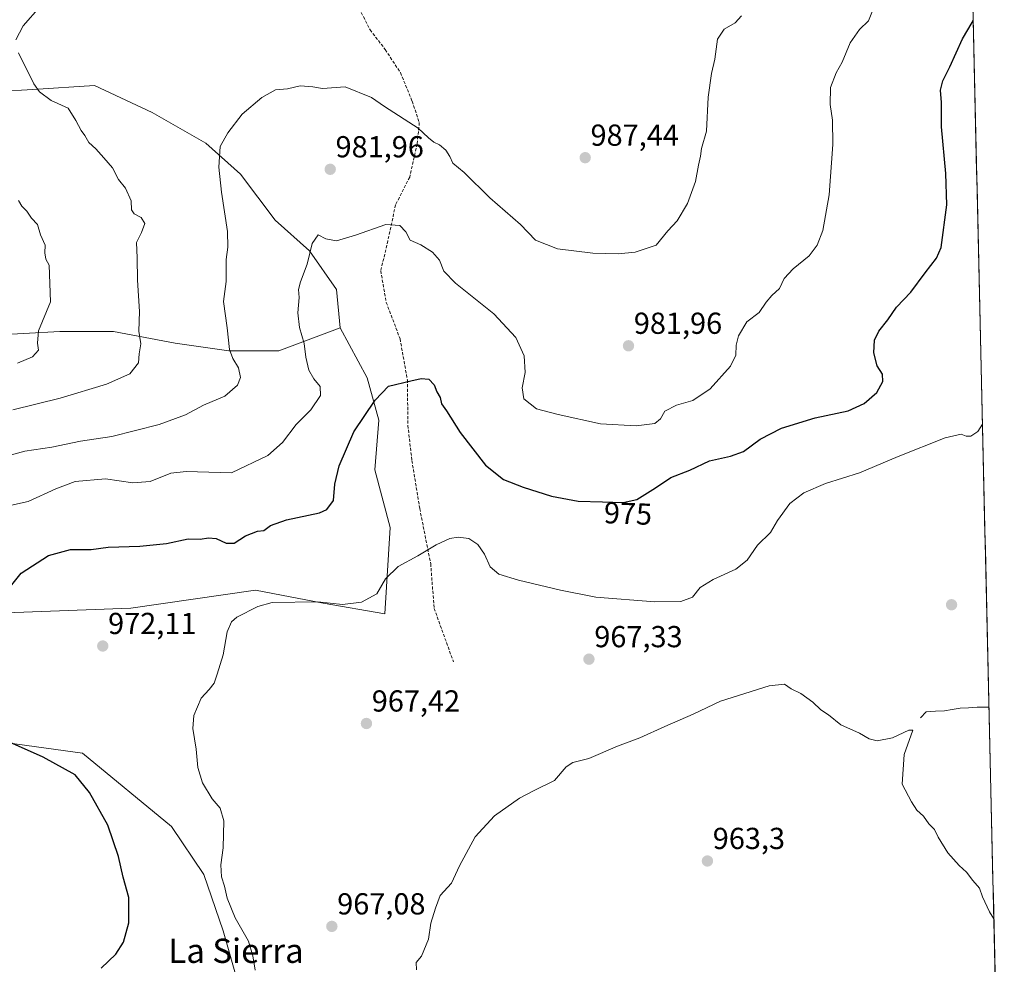
# Model space of a CAD drawing. Units: metres. Extents: x 655101 to 658564, y 4734802 to 4737193.
# Drawn here: x 658203 to 658528, y 4736567 to 4736879 of the extents above; entities that cross this region are included whole.
import ezdxf
from ezdxf.enums import TextEntityAlignment as Align

# ---------------------------------------------------------------- set-up
doc = ezdxf.new("R2010")
doc.units = ezdxf.units.M
doc.header["$MEASUREMENT"] = 0
doc.linetypes.add('TRAZOSX2', pattern=[1.5, 1, -0.5])
for name, color, linetype, lineweight in [('Arbolado forestal CxS', 92, 'Continuous', 0), ('Carátula', 7, 'Continuous', 5), ('Corriente natural lineal', 142, 'Continuous', 13), ('Curva de nivel maestra', 36, 'Continuous', 30), ('Curva de nivel normal', 36, 'Continuous', 0), ('Entidad de ámbito territorial CxS', 92, 'Continuous', 0), ('Matorral CxS', 135, 'Continuous', 0), ('Municipio CxS', 142, 'Continuous', 0), ('Pastizal CxS', 92, 'Continuous', 0), ('Punto de cota en terreno', 7, 'Continuous', 0), ('Rótulo de curva de nivel directora', 19, 'Continuous', 0), ('Rótulo de punto de cota en terreno', 19, 'Continuous', 0), ('Senda', 19, 'TRAZOSX2', 0), ('Texto cartográfico', 19, 'Continuous', 0)]:
    doc.layers.add(name, color=color, linetype=linetype, lineweight=lineweight)
doc.styles.add('Arial', font='txt', dxfattribs={"height": 0.2})

# ---------------------------------------------------------------- blocks, each defined once
blk = doc.blocks.new('*U190')
at = {"layer": 'Curva de nivel normal', "color": 36, "linetype": 'Continuous', "lineweight": 0}
blk.add_polyline3d([(658333.78, 4736565.52, 965), (658333.7, 4736567.94, 965), (658335.42, 4736570.02, 965), (658337.78, 4736575.68, 965), (658338.58, 4736580.98, 965), (658340.07, 4736585.84, 965), (658341.64, 4736590.01, 965), (658345.32, 4736594.13, 965), (658348.05, 4736599.9, 965), (658353.17, 4736609.4, 965), (658359.53, 4736616.29, 965), (658367.84, 4736622.13, 965), (658372.44, 4736624.56, 965), (658379.4, 4736628.01, 965), (658383.17, 4736632.51, 965), (658385.42, 4736633.92, 965), (658390.71, 4736635.23, 965), (658400.1, 4736639.33, 965), (658407.55, 4736642.04, 965), (658415.74, 4736645.84, 965), (658425.16, 4736649.94, 965), (658434.13, 4736654.22, 965), (658450.17, 4736659.2, 965), (658455.32, 4736659.74, 965), (658457.45, 4736658.2, 965), (658460.66, 4736656.75, 965), (658464.65, 4736653.88, 965), (658467.27, 4736651.3, 965), (658469.79, 4736649.69, 965), (658473.9, 4736646.32, 965), (658479.97, 4736643.63, 965), (658483.19, 4736641.72, 965), (658485.85, 4736641.12, 965), (658490.96, 4736642.06, 965), (658496.35, 4736644.56, 965), (658497.63, 4736644.65, 965), (658494.8, 4736636.55, 965), (658494.07, 4736626.82, 965), (658497.13, 4736620.97, 965), (658498.97, 4736618.16, 965), (658501.09, 4736616.18, 965), (658502.92, 4736613.72, 965), (658504.73, 4736611.78, 965), (658506, 4736609.29, 965), (658509.22, 4736604.17, 965), (658512.92, 4736599.96, 965), (658515.33, 4736597.77, 965), (658517.4, 4736594.97, 965), (658519.62, 4736592.49, 965), (658520.59, 4736589.62, 965), (658522.88, 4736584.68, 965), (658524.37, 4736582.36, 965)], dxfattribs=at)
blk = doc.blocks.new('*U246')
at = {"layer": 'Curva de nivel maestra', "color": 36, "linetype": 'Continuous', "lineweight": 30}
for points in [[(658229.79, 4736566.12, 975), (658234.56, 4736570.69, 975), (658237.1, 4736574.61, 975), (658238.9, 4736581.05, 975), (658238.85, 4736589.44, 975), (658236.98, 4736596.08, 975), (658235.45, 4736602.94, 975), (658231.9, 4736613.31, 975), (658225.89, 4736623.99, 975), (658221.11, 4736629.85, 975), (658210.58, 4736635.72, 975), (658195.45, 4736642.4, 975)], [(658199.36, 4736691.49, 975), (658203.28, 4736696.37, 975), (658212.36, 4736702.23, 975), (658219.58, 4736704.26, 975), (658226.39, 4736704.23, 975), (658232.01, 4736704.95, 975), (658242.46, 4736705.34, 975), (658251.27, 4736706.25, 975), (658258.48, 4736707.7, 975), (658262.43, 4736707.58, 975), (658265.17, 4736708.08, 975), (658267.72, 4736707.84, 975), (658270.97, 4736706.33, 975), (658273.6, 4736706.26, 975), (658277.37, 4736708.74, 975), (658281.34, 4736710.24, 975), (658283.37, 4736710.43, 975), (658285.58, 4736712.14, 975), (658290.9, 4736714.04, 975), (658301.79, 4736716.34, 975), (658304.19, 4736717.45, 975), (658306.39, 4736720.34, 975), (658306.9, 4736725.74, 975), (658308.31, 4736731.82, 975), (658313.14, 4736743.02, 975), (658320.14, 4736753.48, 975), (658324.6, 4736758.12, 975), (658331.94, 4736759.85, 975), (658335.4, 4736760.64, 975), (658337.89, 4736760.42, 975), (658339.64, 4736758.54, 975), (658340.51, 4736756.2, 975), (658341.58, 4736754.38, 975), (658342.08, 4736752.27, 975), (658343.69, 4736750.01, 975), (658348.27, 4736742.85, 975), (658356.62, 4736732.03, 975), (658362.56, 4736727.3, 975), (658369.02, 4736724.76, 975), (658378.42, 4736721.8, 975), (658387.2, 4736720.16, 975), (658395.24, 4736719.95, 975), (658402.04, 4736719.69, 975), (658406.55, 4736720.71, 975), (658412.7, 4736724.54, 975), (658417.75, 4736727.98, 975), (658424.02, 4736730.39, 975), (658430.56, 4736733.5, 975), (658437.4, 4736734.98, 975), (658441.76, 4736736.58, 975), (658447.26, 4736740.58, 975), (658454.26, 4736744.3, 975), (658465.34, 4736747.62, 975), (658476.26, 4736749.98, 975), (658481.61, 4736752.34, 975), (658485.7, 4736756.01, 975), (658487.76, 4736759.68, 975), (658487.66, 4736762.08, 975), (658485.88, 4736764.83, 975), (658484.72, 4736769.14, 975), (658485, 4736773.3, 975), (658486.4, 4736776.28, 975), (658489.41, 4736780.01, 975), (658492.22, 4736784.14, 975), (658496.98, 4736789.13, 975), (658501.7, 4736795.45, 975), (658505.44, 4736800.39, 975), (658507, 4736803.89, 975), (658508.87, 4736817.9, 975), (658508.54, 4736828.32, 975), (658507.05, 4736843.68, 975), (658507.07, 4736851.68, 975), (658506.81, 4736855.8, 975), (658507.49, 4736858.82, 975), (658509.82, 4736863.46, 975), (658514.06, 4736872.7, 975), (658517.21, 4736878.1, 975), (658517.55, 4736878.89, 975)]]:
    blk.add_polyline3d(points, dxfattribs=at)
blk = doc.blocks.new('5PATER')
at = {"layer": 'Carátula', "linetype": 'Continuous', "lineweight": 5}
h = blk.add_hatch(color=250, dxfattribs=at)
edge = h.paths.add_edge_path()
edge.add_ellipse((0, 0.01), major_axis=(-1.33, -1.34), ratio=0.999422, start_angle=0, end_angle=360)

msp = doc.modelspace()

# ---------------------------------------------------------------- linework, layer by layer
at = {"layer": 'Arbolado forestal CxS', "color": 92, "linetype": 'Continuous', "lineweight": 0}
for points in [[(658232.89, 4736997.15, 988.41), (658236.24, 4736984.74, 988.87), (658234.79, 4736954.81, 991.02), (658221.31, 4736923.81, 991.85), (658207.81, 4736910.6, 991.42), (658182.71, 4736902.05, 991.89), (658129.68, 4736882.87, 995.06), (658131.14, 4736864.87, 995.81), (658131.14, 4736849.65, 997.43), (658142.55, 4736849.65, 996.8), (658152.7, 4736853.45, 995.48), (658162.84, 4736854.72, 994.51), (658184.4, 4736854.72, 992.67), (658207.22, 4736855.99, 990.3), (658227.51, 4736857.26, 987.78), (658246.53, 4736848.38, 986.45), (658264.28, 4736838.24, 985.2), (658275.69, 4736828.09, 983.4), (658287.11, 4736812.88, 981.74), (658298.52, 4736802.73, 979.47), (658307.39, 4736790.05, 978), (658308.66, 4736777.37, 976.99)], [(658184.4, 4736854.72, 992.67), (658207.22, 4736855.99, 990.3), (658227.51, 4736857.26, 987.78), (658246.53, 4736848.38, 986.45), (658264.28, 4736838.24, 985.2), (658275.69, 4736828.09, 983.4), (658287.11, 4736812.88, 981.74), (658298.52, 4736802.73, 979.47), (658307.39, 4736790.05, 978), (658308.66, 4736777.37, 976.99), (658288.37, 4736769.76, 981.51), (658271.89, 4736769.77, 984.8), (658254.14, 4736772.3, 987.69), (658233.85, 4736776.11, 990.87), (658216.1, 4736776.11, 993.6), (658192.01, 4736774.84, 996.72)], [(658308.66, 4736777.37, 976.99), (658288.37, 4736769.76, 981.51), (658271.89, 4736769.77, 984.8), (658254.14, 4736772.3, 987.69), (658233.85, 4736776.11, 990.87), (658216.1, 4736776.11, 993.6), (658192.01, 4736774.84, 996.72)]]:
    msp.add_polyline3d(points, dxfattribs=at)
at = {"layer": 'Corriente natural lineal', "color": 142, "linetype": 'Continuous', "lineweight": 13}
msp.add_polyline3d([(658522.76, 4736652.22, 965.84), (658518.88, 4736652.19, 965.76), (658516.04, 4736652.03, 965.69), (658513.2, 4736651.87, 965.57), (658510.64, 4736651.43, 965.47), (658508.07, 4736650.98, 965.38), (658505.08, 4736650.85, 965.28), (658502.08, 4736650.71, 965.19), (658500.14, 4736648.71, 965.13)], dxfattribs=at)
at = {"layer": 'Curva de nivel normal', "color": 36, "linetype": 'Continuous', "lineweight": 0}
for points in [[(658191.6, 4736716.96, 980), (658205.6, 4736720.09, 980), (658214.72, 4736724.24, 980), (658221.1, 4736726.63, 980), (658231.12, 4736727.52, 980), (658240.18, 4736726.25, 980), (658245.86, 4736726.6, 980), (658252.69, 4736729.43, 980), (658257.76, 4736729.98, 980), (658272.79, 4736729.53, 980), (658284.75, 4736735.19, 980), (658289.63, 4736739.52, 980), (658294.12, 4736745.47, 980), (658298.98, 4736750.26, 980), (658302.13, 4736755.01, 980), (658302.04, 4736758, 980), (658299.92, 4736760.47, 980), (658298.33, 4736763.4, 980), (658297.31, 4736767.72, 980), (658296.75, 4736772.16, 980), (658295.25, 4736777.49, 980), (658294.61, 4736782.3, 980), (658295.12, 4736787.34, 980), (658294.87, 4736789.98, 980), (658295.48, 4736792.54, 980), (658297.69, 4736798.31, 980), (658299.38, 4736805.16, 980), (658301.34, 4736807.99, 980), (658303.84, 4736806.72, 980), (658307.37, 4736806.11, 980), (658313.72, 4736807.88, 980), (658323.69, 4736811.43, 980), (658328.34, 4736811.16, 980), (658330.29, 4736809.03, 980), (658331.73, 4736806.32, 980), (658335.28, 4736804.76, 980), (658339.13, 4736802.33, 980), (658341.45, 4736799.63, 980), (658342.8, 4736796.04, 980), (658346.65, 4736792.08, 980), (658359.36, 4736781.92, 980), (658366.58, 4736774.16, 980), (658369.38, 4736768.11, 980), (658369.65, 4736762.63, 980), (658368.73, 4736757.61, 980), (658369.26, 4736753.89, 980), (658373.39, 4736750.6, 980), (658380.56, 4736748.8, 980), (658394.51, 4736745.72, 980), (658406.27, 4736744.97, 980), (658412.45, 4736745.77, 980), (658414.33, 4736747.36, 980), (658415.78, 4736749.9, 980), (658419.6, 4736751.86, 980), (658425.06, 4736753.35, 980), (658430.72, 4736757.18, 980), (658437.4, 4736764.68, 980), (658439.24, 4736768.32, 980), (658439.27, 4736771.6, 980), (658440.05, 4736774.66, 980), (658442.87, 4736779.34, 980), (658446.86, 4736782.37, 980), (658449.2, 4736785.79, 980), (658451.07, 4736788.04, 980), (658453.62, 4736790.34, 980), (658455.21, 4736793.68, 980), (658458.15, 4736796.8, 980), (658463.4, 4736801.11, 980), (658466, 4736804.68, 980), (658467.9, 4736809.44, 980), (658470, 4736821.19, 980), (658471.22, 4736837.86, 980), (658471.14, 4736845.83, 980), (658470.34, 4736851.08, 980), (658470.42, 4736856.65, 980), (658472.3, 4736861.46, 980), (658474.32, 4736865.01, 980), (658476.89, 4736871.34, 980), (658480, 4736875.74, 980), (658482.95, 4736878.59, 980), (658484.36, 4736881.89, 980)], [(658201.57, 4736872.35, 990), (658203.98, 4736876.95, 990), (658209.64, 4736883.42, 990)], [(658197.75, 4736734.8, 985), (658204.54, 4736736.67, 985), (658213.42, 4736737.94, 985), (658222.94, 4736739.93, 985), (658233.24, 4736741.5, 985), (658248.89, 4736745.42, 985), (658257.54, 4736748.64, 985), (658263.56, 4736751.83, 985), (658270.57, 4736754.78, 985), (658274.71, 4736758.46, 985), (658275.74, 4736760.97, 985), (658275.11, 4736764.19, 985), (658273.14, 4736767.21, 985), (658272.13, 4736770.2, 985), (658271.27, 4736777.34, 985), (658270.06, 4736786.01, 985), (658271.03, 4736792.66, 985), (658271, 4736799.9, 985), (658271.58, 4736804, 985), (658271.46, 4736809.16, 985), (658269.4, 4736822.13, 985), (658268.52, 4736830.34, 985), (658269, 4736837.17, 985), (658271.57, 4736841.66, 985), (658276.28, 4736847.84, 985), (658282.73, 4736853.4, 985), (658287.28, 4736855.86, 985), (658291.27, 4736856.21, 985), (658295.44, 4736857.18, 985), (658299.63, 4736856.92, 985), (658302.78, 4736856.32, 985), (658310.31, 4736856.85, 985), (658318.91, 4736853.35, 985), (658323.29, 4736850.34, 985), (658334.35, 4736843.28, 985), (658337.74, 4736840.08, 985), (658339.57, 4736838.61, 985), (658341.42, 4736837.77, 985), (658343.44, 4736836.02, 985), (658344.77, 4736833.93, 985), (658345.78, 4736831.7, 985), (658349.54, 4736828.63, 985), (658358.06, 4736820.24, 985), (658368.18, 4736811.42, 985), (658373.06, 4736806.31, 985), (658380.4, 4736803.45, 985), (658392.06, 4736802, 985), (658400.37, 4736801.78, 985), (658405.99, 4736802.3, 985), (658412.91, 4736804.68, 985), (658416.76, 4736809.34, 985), (658419.81, 4736812.68, 985), (658423.2, 4736818.34, 985), (658425.93, 4736825.59, 985), (658426.84, 4736830.99, 985), (658427.49, 4736833.94, 985), (658427.86, 4736836.54, 985), (658429.49, 4736842.24, 985), (658430.07, 4736853.5, 985), (658431.17, 4736861.29, 985), (658432.27, 4736866.03, 985), (658433.11, 4736872.58, 985), (658435.34, 4736875.94, 985), (658439.03, 4736878.01, 985), (658441.05, 4736880.34, 985)], [(658200.56, 4736750.34, 990), (658216.2, 4736754.19, 990), (658231.48, 4736758.74, 990), (658239.17, 4736762.19, 990), (658242.02, 4736765.77, 990), (658242.23, 4736768.73, 990), (658242.82, 4736772.11, 990), (658242.16, 4736776.28, 990), (658242.44, 4736782.77, 990), (658241.68, 4736793.05, 990), (658241.59, 4736800.4, 990), (658241.39, 4736805.56, 990), (658243.08, 4736808.82, 990), (658244.15, 4736811.77, 990), (658242.98, 4736813.74, 990), (658240.64, 4736814.96, 990), (658239.8, 4736816.3, 990), (658239.61, 4736819.2, 990), (658237.77, 4736823.45, 990), (658235.44, 4736826.31, 990), (658233.48, 4736830.19, 990), (658230.65, 4736833.39, 990), (658228.02, 4736836.43, 990), (658225.72, 4736838.46, 990), (658224.37, 4736840.78, 990), (658223.09, 4736842.43, 990), (658221.33, 4736845.81, 990), (658218.86, 4736849.87, 990), (658213.27, 4736852.34, 990), (658209.37, 4736855.27, 990), (658207.46, 4736857.83, 990), (658202.44, 4736868.04, 990)], [(658202.07, 4736765.67, 995), (658207.04, 4736767.82, 995), (658209.08, 4736769.96, 995), (658208.73, 4736772.34, 995), (658209.1, 4736776.34, 995), (658212.98, 4736785.91, 995), (658212.54, 4736798.01, 995), (658211.48, 4736800.01, 995), (658211.11, 4736802.09, 995), (658211.22, 4736804.67, 995), (658209.7, 4736808.06, 995), (658208.72, 4736811.45, 995), (658206.79, 4736813.53, 995), (658205.2, 4736815.83, 995), (658203.51, 4736817.47, 995), (658202.4, 4736819.36, 995)], [(658280.6, 4736565.38, 970), (658279.76, 4736570.16, 970), (658278.38, 4736574.96, 970), (658273.91, 4736582.68, 970), (658271.31, 4736589.22, 970), (658270.42, 4736593.16, 970), (658269.42, 4736596.2, 970), (658269.25, 4736600.13, 970), (658269.95, 4736605.84, 970), (658270.27, 4736614.65, 970), (658269.02, 4736618.92, 970), (658266.32, 4736621.91, 970), (658263.21, 4736627.24, 970), (658261.69, 4736632.27, 970), (658261.05, 4736638.34, 970), (658260.01, 4736645.12, 970), (658260.34, 4736649.44, 970), (658262.72, 4736655.12, 970), (658265.41, 4736658.01, 970), (658267.06, 4736660.07, 970), (658268.04, 4736663.11, 970), (658270.05, 4736669.45, 970), (658271.34, 4736677.08, 970), (658272.74, 4736680.38, 970), (658274.52, 4736681.92, 970), (658281.39, 4736685.44, 970), (658286.16, 4736686.73, 970), (658301.27, 4736686.91, 970), (658309.38, 4736686.04, 970), (658315.7, 4736686.89, 970), (658320.71, 4736689.6, 970), (658323.6, 4736694.52, 970), (658327.8, 4736698.66, 970), (658334.25, 4736702.14, 970), (658340.3, 4736705.71, 970), (658344.81, 4736707.87, 970), (658347.6, 4736708.3, 970), (658351.08, 4736707.8, 970), (658354.03, 4736705.86, 970), (658356.2, 4736702.69, 970), (658358.07, 4736698.51, 970), (658360.96, 4736696.1, 970), (658367.5, 4736694.11, 970), (658381.34, 4736690.82, 970), (658393.01, 4736688.5, 970), (658412.44, 4736687, 970), (658421.04, 4736687.06, 970), (658424.93, 4736688.5, 970), (658427.48, 4736691.68, 970), (658431.68, 4736694.34, 970), (658439.2, 4736697.68, 970), (658442.96, 4736700.68, 970), (658446.35, 4736705.68, 970), (658450.67, 4736709.87, 970), (658453.01, 4736713.77, 970), (658456.98, 4736719.34, 970), (658461.64, 4736722.88, 970), (658468.75, 4736725.99, 970), (658480.06, 4736729.47, 970), (658492.77, 4736734.88, 970), (658508.34, 4736741.04, 970), (658513.59, 4736742.29, 970), (658515.23, 4736741.57, 970), (658516.8, 4736741.6, 970), (658519.05, 4736743.16, 970), (658520.61, 4736745.62, 970)]]:
    msp.add_polyline3d(points, dxfattribs=at)
at = {"layer": 'Entidad de ámbito territorial CxS', "color": 92, "linetype": 'Continuous', "lineweight": 0}
msp.add_polyline3d([(658517.43, 4736883.88, 975.15), (658517.55, 4736878.9, 974.82), (658517.66, 4736873.91, 974.25), (658517.77, 4736868.92, 974), (658517.89, 4736863.94, 973.84), (658518, 4736858.95, 973.71), (658518.12, 4736853.97, 973.54), (658518.23, 4736848.98, 973.69), (658518.35, 4736843.99, 973.63), (658518.46, 4736839.01, 973.64), (658518.58, 4736834.02, 973.65), (658518.69, 4736829.04, 973.66), (658518.81, 4736824.05, 973.67), (658518.92, 4736819.07, 973.69), (658519.04, 4736814.08, 973.67), (658519.15, 4736809.09, 973.54), (658519.27, 4736804.11, 973.47), (658519.38, 4736799.12, 973.01), (658519.49, 4736794.14, 972.22), (658519.61, 4736789.15, 971.58), (658519.72, 4736784.16, 971.02), (658519.84, 4736779.18, 970.64), (658519.95, 4736774.19, 970.51), (658520.07, 4736769.21, 970.39), (658520.18, 4736764.22, 970.37), (658520.3, 4736759.23, 970.21), (658520.41, 4736754.25, 970.17), (658520.53, 4736749.26, 970.09), (658520.64, 4736744.28, 969.65), (658520.76, 4736739.29, 969.08), (658520.87, 4736734.3, 968.17), (658520.99, 4736729.32, 967.52), (658521.1, 4736724.33, 967.25), (658521.21, 4736719.35, 967.01), (658521.33, 4736714.36, 966.87), (658521.44, 4736709.37, 966.77), (658521.56, 4736704.39, 966.65), (658521.67, 4736699.4, 966.57), (658521.79, 4736694.42, 966.48), (658521.9, 4736689.43, 966.36), (658522.02, 4736684.45, 966.23), (658522.13, 4736679.46, 966.06), (658522.25, 4736674.47, 965.88), (658522.36, 4736669.49, 965.86), (658522.48, 4736664.5, 965.9), (658522.59, 4736659.52, 965.91), (658522.71, 4736654.53, 965.85), (658522.82, 4736649.54, 965.85), (658522.94, 4736644.56, 965.9), (658523.05, 4736639.57, 965.89), (658523.16, 4736634.59, 965.83), (658523.28, 4736629.6, 965.76), (658523.39, 4736624.61, 965.73), (658523.51, 4736619.63, 965.7), (658523.62, 4736614.64, 965.67), (658523.74, 4736609.66, 965.6), (658523.85, 4736604.67, 965.51), (658523.97, 4736599.68, 965.38), (658524.08, 4736594.7, 965.2), (658524.2, 4736589.71, 965.08), (658524.31, 4736584.73, 965.01), (658524.43, 4736579.74, 964.88), (658524.54, 4736574.75, 964.74), (658524.66, 4736569.77, 964.61), (658524.77, 4736564.78, 964.46)], dxfattribs=at)
at = {"layer": 'Matorral CxS', "color": 135, "linetype": 'Continuous', "lineweight": 0}
for points in [[(658192.01, 4736774.84, 996.72), (658216.1, 4736776.11, 993.6), (658233.85, 4736776.11, 990.87), (658254.14, 4736772.3, 987.69), (658271.89, 4736769.77, 984.8), (658288.37, 4736769.76, 981.51), (658308.66, 4736777.37, 976.99), (658317.54, 4736760.89, 975.04), (658321.34, 4736746.94, 973), (658320.07, 4736730.46, 971.83), (658325.14, 4736711.44, 970.47), (658323.35, 4736683.03, 968.45), (658303.01, 4736686.53, 969.18), (658280.62, 4736690.79, 970.08), (658239.55, 4736684.84, 971.55), (658171.66, 4736682.36, 975.7)], [(658308.66, 4736777.37, 976.99), (658317.54, 4736760.89, 975.04), (658321.34, 4736746.94, 973), (658320.07, 4736730.46, 971.83), (658325.14, 4736711.44, 970.47), (658323.35, 4736683.03, 968.45), (658303.01, 4736686.53, 969.18), (658280.62, 4736690.79, 970.08), (658239.55, 4736684.84, 971.55), (658171.66, 4736682.36, 975.7)], [(658308.66, 4736777.37, 976.99), (658288.37, 4736769.76, 981.51), (658271.89, 4736769.77, 984.8), (658254.14, 4736772.3, 987.69), (658233.85, 4736776.11, 990.87), (658216.1, 4736776.11, 993.6), (658192.01, 4736774.84, 996.72)], [(658177.15, 4736643.41, 976.22), (658223.59, 4736636.98, 973.59), (658252.97, 4736612.87, 971.71), (658263.6, 4736596.96, 970.57), (658270.03, 4736578.38, 970.35), (658275.21, 4736560.29, 970.08)], [(658177.15, 4736643.41, 976.22), (658223.59, 4736636.98, 973.59), (658252.97, 4736612.87, 971.71), (658263.6, 4736596.96, 970.57), (658270.03, 4736578.38, 970.35), (658275.21, 4736560.29, 970.08)]]:
    msp.add_polyline3d(points, dxfattribs=at)
at = {"layer": 'Municipio CxS', "color": 142, "linetype": 'Continuous', "lineweight": 0}
msp.add_polyline3d([(658517.43, 4736883.88, 975.15), (658517.55, 4736878.9, 974.82), (658517.66, 4736873.91, 974.25), (658517.77, 4736868.92, 974), (658517.89, 4736863.94, 973.84), (658518, 4736858.95, 973.71), (658518.12, 4736853.97, 973.54), (658518.23, 4736848.98, 973.69), (658518.35, 4736843.99, 973.63), (658518.46, 4736839.01, 973.64), (658518.58, 4736834.02, 973.65), (658518.69, 4736829.04, 973.66), (658518.81, 4736824.05, 973.67), (658518.92, 4736819.07, 973.69), (658519.04, 4736814.08, 973.67), (658519.15, 4736809.09, 973.54), (658519.27, 4736804.11, 973.47), (658519.38, 4736799.12, 973.01), (658519.49, 4736794.14, 972.22), (658519.61, 4736789.15, 971.58), (658519.72, 4736784.16, 971.02), (658519.84, 4736779.18, 970.64), (658519.95, 4736774.19, 970.51), (658520.07, 4736769.21, 970.39), (658520.18, 4736764.22, 970.37), (658520.3, 4736759.23, 970.21), (658520.41, 4736754.25, 970.17), (658520.53, 4736749.26, 970.09), (658520.64, 4736744.28, 969.65), (658520.76, 4736739.29, 969.08), (658520.87, 4736734.3, 968.17), (658520.99, 4736729.32, 967.52), (658521.1, 4736724.33, 967.25), (658521.21, 4736719.35, 967.01), (658521.33, 4736714.36, 966.87), (658521.44, 4736709.37, 966.77), (658521.56, 4736704.39, 966.65), (658521.67, 4736699.4, 966.57), (658521.79, 4736694.42, 966.48), (658521.9, 4736689.43, 966.36), (658522.02, 4736684.45, 966.23), (658522.13, 4736679.46, 966.06), (658522.25, 4736674.47, 965.88), (658522.36, 4736669.49, 965.86), (658522.48, 4736664.5, 965.9), (658522.59, 4736659.52, 965.91), (658522.71, 4736654.53, 965.85), (658522.82, 4736649.54, 965.85), (658522.94, 4736644.56, 965.9), (658523.05, 4736639.57, 965.89), (658523.16, 4736634.59, 965.83), (658523.28, 4736629.6, 965.76), (658523.39, 4736624.61, 965.73), (658523.51, 4736619.63, 965.7), (658523.62, 4736614.64, 965.67), (658523.74, 4736609.66, 965.6), (658523.85, 4736604.67, 965.51), (658523.97, 4736599.68, 965.38), (658524.08, 4736594.7, 965.2), (658524.2, 4736589.71, 965.08), (658524.31, 4736584.73, 965.01), (658524.43, 4736579.74, 964.88), (658524.54, 4736574.75, 964.74), (658524.66, 4736569.77, 964.61), (658524.77, 4736564.78, 964.46)], dxfattribs=at)
at = {"layer": 'Pastizal CxS', "color": 92, "linetype": 'Continuous', "lineweight": 0}
for points in [[(658512.54, 4737096.32, 982.04), (658527.82, 4736432.4, 959.63)], [(658512.54, 4737096.32, 982.04), (658527.82, 4736432.4, 959.63)], [(658232.89, 4736997.15, 988.41), (658236.24, 4736984.74, 988.87), (658234.79, 4736954.81, 991.02), (658221.31, 4736923.81, 991.85), (658207.81, 4736910.6, 991.42), (658182.71, 4736902.05, 991.89), (658129.68, 4736882.87, 995.06), (658131.14, 4736864.87, 995.81), (658131.14, 4736849.65, 997.43), (658142.55, 4736849.65, 996.8), (658152.7, 4736853.45, 995.48), (658162.84, 4736854.72, 994.51), (658184.4, 4736854.72, 992.67), (658207.22, 4736855.99, 990.3), (658227.51, 4736857.26, 987.78), (658246.53, 4736848.38, 986.45), (658264.28, 4736838.24, 985.2), (658275.69, 4736828.09, 983.4), (658287.11, 4736812.88, 981.74), (658298.52, 4736802.73, 979.47), (658307.39, 4736790.05, 978), (658308.66, 4736777.37, 976.99)], [(658171.66, 4736682.36, 975.7), (658239.55, 4736684.84, 971.55), (658280.62, 4736690.79, 970.08), (658303.01, 4736686.53, 969.18), (658323.35, 4736683.03, 968.45), (658325.14, 4736711.44, 970.47), (658320.07, 4736730.46, 971.83), (658321.34, 4736746.94, 973), (658317.54, 4736760.89, 975.04), (658308.66, 4736777.37, 976.99), (658307.39, 4736790.05, 978), (658298.52, 4736802.73, 979.47), (658287.11, 4736812.88, 981.74), (658275.69, 4736828.09, 983.4), (658264.28, 4736838.24, 985.2), (658246.53, 4736848.38, 986.45), (658227.51, 4736857.26, 987.78), (658207.22, 4736855.99, 990.3), (658184.4, 4736854.72, 992.67)], [(658308.66, 4736777.37, 976.99), (658317.54, 4736760.89, 975.04), (658321.34, 4736746.94, 973), (658320.07, 4736730.46, 971.83), (658325.14, 4736711.44, 970.47), (658323.35, 4736683.03, 968.45), (658303.01, 4736686.53, 969.18), (658280.62, 4736690.79, 970.08), (658239.55, 4736684.84, 971.55), (658171.66, 4736682.36, 975.7)], [(658275.21, 4736560.29, 970.08), (658270.03, 4736578.38, 970.35), (658263.6, 4736596.96, 970.57), (658252.97, 4736612.87, 971.71), (658223.59, 4736636.98, 973.59), (658177.15, 4736643.41, 976.22)], [(658177.15, 4736643.41, 976.22), (658223.59, 4736636.98, 973.59), (658252.97, 4736612.87, 971.71), (658263.6, 4736596.96, 970.57), (658270.03, 4736578.38, 970.35), (658275.21, 4736560.29, 970.08)]]:
    msp.add_polyline3d(points, dxfattribs=at)
at = {"layer": 'Senda', "color": 19, "linetype": 'TRAZOSX2', "lineweight": 0}
msp.add_lwpolyline([(658311.44, 4736889.35), (658318.51, 4736875.68), (658323.51, 4736869.14), (658328.53, 4736861.54), (658332.37, 4736852.11), (658334.74, 4736845.07), (658334.02, 4736838.06), (658331.56, 4736827.1), (658326.89, 4736817.91), (658324.37, 4736806.05), (658322.01, 4736796.17), (658323.83, 4736785.73), (658328.39, 4736773.75), (658330.79, 4736760.24), (658330.98, 4736745.18), (658332.3, 4736733.53), (658334.89, 4736717.68), (658338.49, 4736699.51), (658339.63, 4736684.77), (658346.01, 4736667.18)], dxfattribs=at)

# ---------------------------------------------------------------- block references
at = {"layer": 'Curva de nivel maestra', "color": 36, "linetype": 'Continuous', "lineweight": 30}
msp.add_blockref('*U246', (0, 0), dxfattribs=at)
at = {"layer": 'Curva de nivel normal', "color": 36, "linetype": 'Continuous', "lineweight": 0}
msp.add_blockref('*U190', (0, 0), dxfattribs=at)
at = {"layer": 'Punto de cota en terreno', "linetype": 'Continuous', "lineweight": 0}
for p in [(658389.49, 4736833.48, 987.44), (658305.33, 4736829.65, 981.96), (658403.78, 4736771.42, 981.96), (658510.4, 4736685.98, 966.19), (658230.26, 4736672.37, 972.11), (658390.73, 4736668.02, 967.33), (658317.29, 4736646.8, 967.42), (658429.83, 4736601.44, 963.3), (658305.87, 4736579.86, 967.08)]:
    msp.add_blockref('5PATER', p, dxfattribs=at)

# ---------------------------------------------------------------- texts
at = {"layer": 'Rótulo de curva de nivel directora', "color": 19, "linetype": 'Continuous', "lineweight": 0, "style": 'Arial'}
msp.add_text('975', height=7, rotation=-2.1896, dxfattribs=at).set_placement((658403.62, 4736716.1), align=Align.MIDDLE_CENTER)
at = {"layer": 'Rótulo de punto de cota en terreno', "color": 19, "linetype": 'Continuous', "lineweight": 0, "style": 'Arial'}
for s, p in [('987,44', (658391.25, 4736835.24)), ('981,96', (658307.09, 4736831.41)), ('981,96', (658405.54, 4736773.18)), ('972,11', (658232.02, 4736674.13)), ('967,33', (658392.49, 4736669.78)), ('967,42', (658319.05, 4736648.56)), ('963,3', (658431.59, 4736603.2)), ('967,08', (658307.63, 4736581.62))]:
    msp.add_text(s, height=7, dxfattribs=at).set_placement(p, align=Align.BOTTOM_LEFT)
at = {"layer": 'Texto cartográfico', "color": 19, "linetype": 'Continuous', "lineweight": 0, "style": 'Arial'}
msp.add_text('La Sierra', height=8, dxfattribs=at).set_placement((658274.25, 4736571.82), align=Align.MIDDLE_CENTER)

doc.saveas('drawing.dxf')
